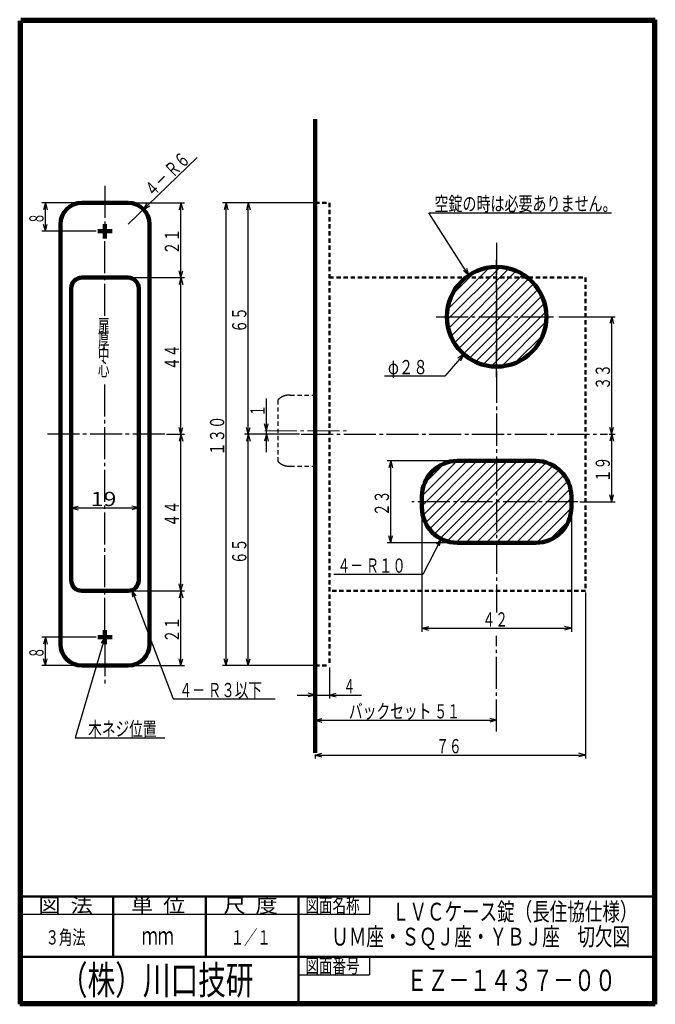
# Model space of a CAD drawing. Extents: x -80 to 98, y -138 to 138.
import ezdxf
from ezdxf.enums import TextEntityAlignment as Align

# ---------------------------------------------------------------- set-up
doc = ezdxf.new("R2010")
doc.units = 0
doc.header["$MEASUREMENT"] = 0
doc.linetypes.add('CENTER', pattern=[12, 9, -1, 1, -1])
doc.linetypes.add('DASHED', pattern=[2, 1.2, -0.8])
for name, color, linetype in [('1', 2, 'CONTINUOUS'), ('2', 3, 'CONTINUOUS'), ('3', 4, 'CONTINUOUS')]:
    doc.layers.add(name, color=color, linetype=linetype)
doc.styles.get("Standard").update_dxf_attribs({"font": 'txt', "bigfont": 'BIGFONT'})
doc.dimstyles.get("Standard").update_dxf_attribs({"dimtxt": 4, "dimasz": 2, "dimexe": 2, "dimexo": 0.5, "dimgap": 0.5, "dimtad": 1, "dimzin": 0, "dimdsep": 46, "dimtxsty": 'STANDARD', "dimcen": 0.09, "dimadec": 0, "dimazin": 0, "dimtfac": 1, "dimtdec": 4, "dimtofl": 0, "dimtmove": 0, "dimatfit": 3, "dimfxl": 1, "dimtolj": 1, "dimtzin": 0, "dimarcsym": 0})
pattern_1 = [(45, (0, 0), (-1.414214, 1.414214), [])]

# ---------------------------------------------------------------- blocks, each defined once
blk = doc.blocks.new('*D0')
at = {"layer": '2', "lineweight": 25}
for p, q in [((-65.8366, 1.164937), (-63.904749, 1.682575)), ((-65.8366, 1.631682), (-65.8366, 0.164937)), ((-65.8366, 1.164937), (-63.904749, 0.647299)), ((-65.8366, 1.164937), (-46.8366, 1.164937)), ((-46.8366, 1.164937), (-48.768452, 1.682575)), ((-46.8366, 1.164937), (-48.768452, 0.647299)), ((-46.8366, 1.631682), (-46.8366, 0.164937))]:
    blk.add_line(p, q, dxfattribs=at)
blk.add_text('19', height=4, dxfattribs=at).set_placement((-60.3366, 1.664937), (-53.1366, 1.664937), align=Align.FIT)
blk = doc.blocks.new('*D1')
at = {"layer": '2', "lineweight": 25}
for p, q in [((6.708482, -43.652102), (6.708482, -52.436951)), ((-2.291518, -51.436951), (15.708482, -51.436951)), ((2.708482, -51.436951), (0.77663, -50.919313)), ((2.708482, -51.436951), (0.77663, -51.954589)), ((6.708482, -51.436951), (8.640334, -50.919313)), ((6.708482, -51.436951), (8.640334, -51.954589))]:
    blk.add_line(p, q, dxfattribs=at)
blk.add_text('４', height=4, dxfattribs=at).set_placement((10.708482, -50.936951), (13.908482, -50.936951), align=Align.FIT)
blk = doc.blocks.new('*D2')
at = {"layer": '2', "lineweight": 25}
for p, q in [((2.708482, -58.501839), (4.640334, -57.984201)), ((53.708482, -58.501839), (51.77663, -57.984201)), ((2.708482, -58.501839), (4.640334, -59.019477)), ((2.708482, -58.501839), (53.708482, -58.501839)), ((53.708482, -58.501839), (51.77663, -59.019477))]:
    blk.add_line(p, q, dxfattribs=at)
blk.add_text('５１', height=4, dxfattribs=at).set_placement((36.208482, -58.001839), (43.408482, -58.001839), align=Align.FIT)
blk = doc.blocks.new('*D3')
at = {"layer": '2', "lineweight": 25}
for p, q in [((2.208482, 86.847898), (-17.093849, 86.847898)), ((-16.093849, 86.847898), (-16.611487, 84.916046)), ((-16.093849, 21.847898), (-16.093849, 86.847898)), ((-16.093849, 86.847898), (-15.576211, 84.916046)), ((-16.093849, 21.847898), (-16.611487, 23.779749)), ((-16.093849, 21.847898), (-15.576211, 23.779749)), ((-1.708563, 21.847898), (-17.093849, 21.847898))]:
    blk.add_line(p, q, dxfattribs=at)
blk.add_text('６５', height=4, rotation=90, dxfattribs=at).set_placement((-16.593849, 50.347898), (-16.593849, 57.547898), align=Align.FIT)
blk = doc.blocks.new('*D4')
at = {"layer": '2', "lineweight": 25}
for p, q in [((-16.093849, 21.847898), (-16.611487, 19.916046)), ((-16.093849, -43.152102), (-16.093849, 21.847898)), ((-16.093849, 21.847898), (-15.576211, 19.916046)), ((-16.093849, -43.152102), (-16.611487, -41.220251)), ((-16.093849, -43.152102), (-15.576211, -41.220251)), ((2.208482, -43.152102), (-17.093849, -43.152102))]:
    blk.add_line(p, q, dxfattribs=at)
blk.add_text('６５', height=4, rotation=90, dxfattribs=at).set_placement((-16.593849, -14.652102), (-16.593849, -7.452102), align=Align.FIT)
blk = doc.blocks.new('*D5')
at = {"layer": '2', "lineweight": 25}
for p, q in [((-10.953116, 16.847898), (-10.953116, 31.847898)), ((-10.953116, 22.847898), (-11.470755, 24.779749)), ((-10.953116, 22.847898), (-10.435478, 24.779749)), ((-1.708563, 21.847898), (-11.953116, 21.847898)), ((-10.953116, 21.847898), (-11.470755, 19.916046)), ((-10.953116, 21.847898), (-10.435478, 19.916046))]:
    blk.add_line(p, q, dxfattribs=at)
blk.add_text('１', height=4, rotation=90, dxfattribs=at).set_placement((-11.453116, 26.847898), (-11.453116, 30.047898), align=Align.FIT)
blk = doc.blocks.new('*D6')
at = {"layer": '2', "lineweight": 25}
for p, q in [((42.208482, 14.347898), (22.961044, 14.347898)), ((23.961044, 14.347898), (23.443406, 12.416046)), ((23.961044, -8.652102), (23.961044, 14.347898)), ((23.961044, 14.347898), (24.478682, 12.416046)), ((23.961044, -8.652102), (23.443406, -6.720251)), ((23.961044, -8.652102), (24.478682, -6.720251)), ((42.208482, -8.652102), (22.961044, -8.652102))]:
    blk.add_line(p, q, dxfattribs=at)
blk.add_text('２３', height=4, rotation=90, dxfattribs=at).set_placement((23.461044, -1.152102), (23.461044, 6.047898), align=Align.FIT)
blk = doc.blocks.new('*D7')
at = {"layer": '2', "lineweight": 25}
for p, q in [((32.708482, 2.347898), (32.708482, -33.67963)), ((74.708482, 2.347898), (74.708482, -33.67963)), ((32.708482, -32.67963), (34.640334, -32.161992)), ((32.708482, -32.67963), (34.640334, -33.197268)), ((32.708482, -32.67963), (74.708482, -32.67963)), ((74.708482, -32.67963), (72.77663, -32.161992)), ((74.708482, -32.67963), (72.77663, -33.197268))]:
    blk.add_line(p, q, dxfattribs=at)
blk.add_text('４２', height=4, dxfattribs=at).set_placement((49.708482, -32.17963), (56.908482, -32.17963), align=Align.FIT)
blk = doc.blocks.new('*D8')
at = {"layer": '2', "lineweight": 25}
for p, q in [((85.348328, 21.847898), (87.051414, 21.847898)), ((86.051414, 21.847898), (85.533776, 19.916046)), ((86.051414, 2.847898), (86.051414, 21.847898)), ((86.051414, 21.847898), (86.569053, 19.916046)), ((77.053543, 2.847898), (87.051414, 2.847898)), ((86.051414, 2.847898), (85.533776, 4.779749)), ((86.051414, 2.847898), (86.569053, 4.779749))]:
    blk.add_line(p, q, dxfattribs=at)
blk.add_text('１９', height=4, rotation=90, dxfattribs=at).set_placement((85.551414, 8.347898), (85.551414, 15.547898), align=Align.FIT)
blk = doc.blocks.new('*D9')
at = {"layer": '2', "lineweight": 25}
for p, q in [((71.208482, 54.847898), (87.051414, 54.847898)), ((86.051414, 54.847898), (85.533776, 52.916046)), ((86.051414, 21.847898), (86.051414, 54.847898)), ((86.051414, 54.847898), (86.569053, 52.916046)), ((86.051414, 21.847898), (85.533776, 23.779749)), ((86.051414, 21.847898), (86.569053, 23.779749))]:
    blk.add_line(p, q, dxfattribs=at)
blk.add_text('３３', height=4, rotation=90, dxfattribs=at).set_placement((85.551414, 34.347898), (85.551414, 41.547898), align=Align.FIT)
blk = doc.blocks.new('*D10')
at = {"layer": '2', "lineweight": 25}
for p, q in [((2.208482, 86.847898), (-23.319269, 86.847898)), ((-22.319269, 86.847898), (-22.836907, 84.916046)), ((-22.319269, -43.152102), (-22.319269, 86.847898)), ((-22.319269, 86.847898), (-21.801631, 84.916046)), ((-22.319269, -43.152102), (-22.836907, -41.220251)), ((-22.319269, -43.152102), (-21.801631, -41.220251)), ((2.208482, -43.152102), (-23.319269, -43.152102))]:
    blk.add_line(p, q, dxfattribs=at)
blk.add_text('１３０', height=4, rotation=90, dxfattribs=at).set_placement((-22.819269, 15.847898), (-22.819269, 27.047898), align=Align.FIT)
blk = doc.blocks.new('*D11')
at = {"layer": '2', "lineweight": 25}
for p, q in [((-49.8366, 80.847898), (-30.415479, 99.604764)), ((-45.520796, 85.01609), (-44.490816, 86.730483)), ((-45.520796, 85.01609), (-43.771611, 85.985808))]:
    blk.add_line(p, q, dxfattribs=at)
blk.add_text('Ｒ６', height=4, rotation=44.003218, dxfattribs=at).set_placement((-37.236536, 93.712126), (-32.05757, 98.713957), align=Align.FIT)
blk = doc.blocks.new('*D12')
at = {"layer": '2', "lineweight": 25}
for p, q in [((78.708482, -22.652102), (78.708482, -69.281319)), ((2.708482, -68.281319), (4.640334, -67.763681)), ((2.708482, -68.156389), (2.708482, -69.281319)), ((2.708482, -68.281319), (4.640334, -68.798957)), ((2.708482, -68.281319), (78.708482, -68.281319)), ((78.708482, -68.281319), (76.77663, -67.763681)), ((78.708482, -68.281319), (76.77663, -68.798957))]:
    blk.add_line(p, q, dxfattribs=at)
blk.add_text('７６', height=4, dxfattribs=at).set_placement((36.708482, -67.781319), (43.908482, -67.781319), align=Align.FIT)
blk = doc.blocks.new('*D13')
at = {"layer": '2', "lineweight": 25}
for p, q in [((-39.027977, 21.847896), (-34.010696, 21.847896)), ((-35.010696, 21.847896), (-35.528335, 19.916045)), ((-35.010696, -22.152102), (-35.010696, 21.847896)), ((-35.010696, 21.847896), (-34.493058, 19.916045)), ((-35.010696, -22.152102), (-35.528335, -20.220251)), ((-35.010696, -22.152102), (-34.493058, -20.220251)), ((-49.3366, -22.152102), (-34.010696, -22.152102))]:
    blk.add_line(p, q, dxfattribs=at)
blk.add_text('４４', height=4, rotation=90, dxfattribs=at).set_placement((-35.510696, -4.152103), (-35.510696, 3.047897), align=Align.FIT)
blk = doc.blocks.new('*D14')
at = {"layer": '2', "lineweight": 25}
for p, q in [((-35.010696, -22.152102), (-35.528335, -24.083954)), ((-35.010696, -43.152102), (-35.010696, -22.152102)), ((-35.010696, -22.152102), (-34.493058, -24.083954)), ((-35.010696, -43.152102), (-35.528335, -41.220251)), ((-35.010696, -43.152102), (-34.493058, -41.220251)), ((-49.3366, -43.152102), (-34.010696, -43.152102))]:
    blk.add_line(p, q, dxfattribs=at)
blk.add_text('２１', height=4, rotation=90, dxfattribs=at).set_placement((-35.510696, -36.652102), (-35.510696, -29.452102), align=Align.FIT)
blk = doc.blocks.new('*D15')
at = {"layer": '2', "lineweight": 25}
for p, q in [((-49.3366, 65.847898), (-34.010696, 65.847898)), ((-35.010696, 65.847898), (-35.528335, 63.916046)), ((-35.010696, 21.847896), (-35.010696, 65.847898)), ((-35.010696, 65.847898), (-34.493058, 63.916046)), ((-35.010696, 21.847896), (-35.528335, 23.779748)), ((-35.010696, 21.847896), (-34.493058, 23.779748)), ((-39.027977, 21.847896), (-34.010696, 21.847896))]:
    blk.add_line(p, q, dxfattribs=at)
blk.add_text('４４', height=4, rotation=90, dxfattribs=at).set_placement((-35.510696, 39.847897), (-35.510696, 47.047897), align=Align.FIT)
blk = doc.blocks.new('*D16')
at = {"layer": '2', "lineweight": 25}
for p, q in [((-49.3366, 86.847898), (-34.010696, 86.847898)), ((-35.010696, 86.847898), (-35.528335, 84.916046)), ((-35.010696, 65.847898), (-35.010696, 86.847898)), ((-35.010696, 86.847898), (-34.493058, 84.916046)), ((-35.010696, 65.847898), (-35.528335, 67.779749)), ((-35.010696, 65.847898), (-34.493058, 67.779749))]:
    blk.add_line(p, q, dxfattribs=at)
blk.add_text('２１', height=4, rotation=90, dxfattribs=at).set_placement((-35.510696, 72.347898), (-35.510696, 79.547898), align=Align.FIT)
blk = doc.blocks.new('*D17')
at = {"layer": '2', "lineweight": 25}
for p, q in [((-58.8366, -35.152102), (-74.084953, -35.152102)), ((-73.084953, -35.152102), (-73.602591, -37.083954)), ((-73.084953, -43.152102), (-73.084953, -35.152102)), ((-73.084953, -35.152102), (-72.567315, -37.083954)), ((-73.084953, -43.152102), (-73.602591, -41.220251)), ((-73.084953, -43.152102), (-72.567315, -41.220251)), ((-63.3366, -43.152102), (-74.084953, -43.152102))]:
    blk.add_line(p, q, dxfattribs=at)
blk.add_text('８', height=4, rotation=90, dxfattribs=at).set_placement((-73.584953, -41.152102), (-73.584953, -37.952102), align=Align.FIT)
blk = doc.blocks.new('*D18')
at = {"layer": '2', "lineweight": 25}
for p, q in [((-63.3366, 86.847898), (-74.084953, 86.847898)), ((-73.084953, 86.847898), (-73.602591, 84.916046)), ((-73.084953, 78.847898), (-73.084953, 86.847898)), ((-73.084953, 86.847898), (-72.567315, 84.916046)), ((-73.084953, 78.847898), (-73.602591, 80.779749)), ((-73.084953, 78.847898), (-72.567315, 80.779749)), ((-58.8366, 78.847898), (-74.084953, 78.847898))]:
    blk.add_line(p, q, dxfattribs=at)
blk.add_text('８', height=4, rotation=90, dxfattribs=at).set_placement((-73.584953, 80.847898), (-73.584953, 84.047898), align=Align.FIT)

msp = doc.modelspace()

# ---------------------------------------------------------------- hatches: boundary and pattern name
at = {"layer": '1', "lineweight": 25}
h = msp.add_hatch(dxfattribs=at)
h.set_pattern_fill('_U', color=256, angle=45, style=0, pattern_type=0)
h.set_pattern_definition(pattern_1)
edge = h.paths.add_edge_path()
edge.add_arc((53.708482, 54.847898), 14, 0, 360)
h = msp.add_hatch(dxfattribs=at)
h.set_pattern_fill('_U', color=256, angle=45, style=0, pattern_type=0)
h.set_pattern_definition(pattern_1)
edge = h.paths.add_edge_path()
edge.add_line((64.708482, 14.347898), (42.708482, 14.347898))
edge.add_arc((42.708482, 4.347898), 10, 90, 180)
edge.add_line((32.708482, 4.347898), (32.708482, 1.347898))
edge.add_arc((42.708482, 1.347898), 10, 180, 270)
edge.add_line((42.708482, -8.652102), (64.708482, -8.652102))
edge.add_arc((64.708482, 1.347898), 10, 270, 0)
edge.add_line((74.708482, 1.347898), (74.708482, 4.347898))
edge.add_arc((64.708482, 4.347898), 10, 0, 90)

# ---------------------------------------------------------------- linework, layer by layer
at = {"layer": '1', "lineweight": 100}
for p, q in [((2.708482, 110.334558), (2.708482, -67.656389)), ((-62.8366, 86.847898), (-49.8366, 86.847898)), ((-68.8366, 80.847898), (-68.8366, -37.152102)), ((-56.3366, 80.847898), (-56.3366, 76.847898)), ((-43.8366, 80.847898), (-43.8366, -37.152102)), ((-58.3366, 78.847898), (-54.3366, 78.847898)), ((-49.8366, 65.847898), (-62.8366, 65.847898)), ((-65.8366, 62.847898), (-65.8366, -19.152102)), ((-46.8366, 62.847898), (-46.8366, -19.152102)), ((42.708482, 14.347898), (64.708482, 14.347898)), ((32.708482, 1.347898), (32.708482, 4.347898)), ((74.708482, 1.347898), (74.708482, 4.347898)), ((42.708482, -8.652102), (64.708482, -8.652102)), ((-49.8366, -22.152102), (-62.8366, -22.152102)), ((-56.3366, -33.152102), (-56.3366, -37.152102)), ((-58.3366, -35.152102), (-54.3366, -35.152102)), ((-62.8366, -43.152102), (-49.8366, -43.152102))]:
    msp.add_line(p, q, dxfattribs=at)
at = {"layer": '1', "linetype": 'CENTER', "lineweight": 25}
for p, q in [((-56.3366, 91.643333), (-56.3366, 80.847898)), ((-56.3366, 55.120667), (-56.3366, 76.847898)), ((53.708482, 75.627753), (53.708482, -28.237596)), ((53.708482, 37.847898), (53.708482, 71.847898)), ((36.708482, 54.847898), (70.708482, 54.847898)), ((-56.3366, -33.152102), (-56.3366, 36.880089)), ((-39.527977, 21.847896), (-72.439621, 21.847896)), ((-1.208563, 21.847898), (84.848328, 21.847898)), ((76.553543, 2.847898), (29.890537, 2.847898)), ((53.708482, -61.681728), (53.708482, -34.806749)), ((-56.3366, -37.152102), (-56.3366, -49.156516))]:
    msp.add_line(p, q, dxfattribs=at)
at = {"layer": '1', "linetype": 'DASHED', "lineweight": 50}
for p, q in [((2.708482, 86.847898), (6.708482, 86.847898)), ((6.708482, 86.847898), (6.708482, -43.152102)), ((6.708482, 65.847898), (78.708482, 65.847898)), ((78.708482, 65.847898), (78.708482, -22.152102)), ((78.708482, -22.152102), (6.708482, -22.152102)), ((2.708482, -43.152102), (6.708482, -43.152102))]:
    msp.add_line(p, q, dxfattribs=at)
at = {"layer": '1', "linetype": 'DASHED', "lineweight": 25}
for p, q in [((-7.791505, 31.399449), (-7.791505, 14.296346)), ((-4.256704, 32.847898), (2.708482, 32.847898)), ((-4.256704, 12.847898), (2.708482, 12.847898))]:
    msp.add_line(p, q, dxfattribs=at)
at = {"layer": '1', "linetype": 'CENTER', "lineweight": 18}
msp.add_line((-11.42657, 22.847898), (11.89617, 22.847898), dxfattribs=at)
at = {"layer": '1', "lineweight": 100}
msp.add_circle((53.708482, 54.847898), 14, dxfattribs=at)
for centre, radius, start, end in [((-62.8366, 80.847898), 6, 90, 180), ((-49.8366, 80.847898), 6, 0, 90), ((-62.8366, 62.847898), 3, 90, 180), ((-49.8366, 62.847898), 3, 0, 90), ((42.708482, 4.347898), 10, 90, 180), ((64.708482, 4.347898), 10, 0, 90), ((42.708482, 1.347898), 10, 180, 270), ((64.708482, 1.347898), 10, 270, 0), ((-62.8366, -19.152102), 3, 180, 270), ((-49.8366, -19.152102), 3, 270, 0), ((-62.8366, -37.152102), 6, 180, 270), ((-49.8366, -37.152102), 6, 270, 360)]:
    msp.add_arc(centre, radius, start, end, dxfattribs=at)
at = {"layer": '1', "linetype": 'DASHED', "lineweight": 25}
for centre, radius, start, end in [((-7.624038, 31.390113), 0.167727, 135.271121, 176.809209), ((-4.552687, 28.347693), 4.490864, 125.295742, 135.271121), ((-4.744632, 28.618829), 4.158664, 115.018521, 125.295742), ((-4.543017, 28.186829), 4.635394, 105.855848, 115.018521), ((-4.441036, 27.827773), 5.008652, 97.122774, 105.855848), ((-4.256704, 26.352643), 6.495254, 90, 97.122774), ((-7.624038, 14.305682), 0.167727, 183.190791, 224.728879), ((-4.552687, 17.348102), 4.490864, 224.728879, 234.704258), ((-4.744632, 17.076967), 4.158664, 234.704258, 244.981479), ((-4.543017, 17.508966), 4.635394, 244.981479, 254.144152), ((-4.441036, 17.868022), 5.008652, 254.144152, 262.877226), ((-4.256704, 19.343152), 6.495254, 262.877226, 270)]:
    msp.add_arc(centre, radius, start, end, dxfattribs=at)
at = {"layer": '2', "lineweight": 25}
for p, q in [((44.432356, 67.82308), (45.908753, 66.473913)), ((45.908753, 66.473913), (45.30474, 68.380524)), ((44.502519, 44.300374), (42.842208, 43.18531)), ((43.62218, 42.504545), (44.502519, 44.300374)), ((38.130668, -7.54275), (36.786089, -9.023327)), ((37.706516, -9.497257), (38.130668, -7.54275)), ((-47.606625, -23.58136), (-48.774612, -21.957843)), ((-48.774612, -21.957843), (-48.574864, -23.947844)), ((-56.3366, -35.152102), (-57.378988, -36.858979)), ((-56.385897, -37.151495), (-56.3366, -35.152102))]:
    msp.add_line(p, q, dxfattribs=at)
for points in [[(45.908753, 66.473913), (34.653259, 84.088425), (85.985397, 84.088425)], [(44.502519, 44.300374), (39.172817, 38.193989), (22.172817, 38.193989)], [(38.130668, -7.54275), (32.976695, -17.552367), (7.976695, -17.552367)], [(-48.774612, -21.957843), (-37.204962, -52.524521), (-8.552313, -52.524521)], [(-56.3366, -35.152102), (-64.666031, -63.430515), (-39.552322, -63.430515)]]:
    msp.add_lwpolyline(points, dxfattribs=at)
at = {"layer": '3', "lineweight": 100}
for p, q in [((-80, 138.3), (98.3, 138.3)), ((98.3, 138.3), (98.3, -138.3)), ((-80.3, -138.3), (-80.3, 138)), ((-80, 138), (-80, -138)), ((98, 138), (-80, 138)), ((98, -138), (98, 138)), ((-80, -138), (98, -138)), ((98.3, -138.3), (-80.3, -138.3))]:
    msp.add_line(p, q, dxfattribs=at)
at = {"layer": '3', "lineweight": 50}
for p, q in [((-80, -108), (98, -108)), ((-54, -125), (-54, -108)), ((-28, -125), (-28, -108)), ((-2, -108), (-2, -138)), ((-80, -125), (-2, -125)), ((-2, -125), (98, -125))]:
    msp.add_line(p, q, dxfattribs=at)
at = {"layer": '3', "lineweight": 25}
for p, q in [((18, -108), (18, -113)), ((-80, -113), (18, -113)), ((18, -125), (18, -130)), ((-2, -130), (18, -130))]:
    msp.add_line(p, q, dxfattribs=at)

# ---------------------------------------------------------------- texts
at = {"layer": '2', "lineweight": 18}
msp.add_text('４－', height=4, rotation=44.003218, dxfattribs=at).set_placement((-42.990942, 88.154536), (-37.811976, 93.156367), align=Align.FIT)
at = {"layer": '2', "lineweight": 25}
for s, p, p2 in [('空錠の時は必要ありません。', (36.232712, 84.588425), (87.432712, 84.588425)), ('扉', (-58.290737, 50.195276), (-55.090737, 50.195276)), ('厚', (-58.290737, 46.195276), (-55.090737, 46.195276)), ('中', (-58.290737, 42.195276), (-55.090737, 42.195276)), ('心', (-58.290737, 38.195276), (-55.090737, 38.195276))]:
    msp.add_text(s, height=4, dxfattribs=at).set_placement(p, p2, align=Align.FIT)
at = {"layer": '2', "lineweight": 18}
for s, p, p2 in [('φ２８', (23.172817, 38.693989), (34.372817, 38.693989)), ('４－', (8.976695, -17.052367), (16.176695, -17.052367)), ('Ｒ１０', (16.976695, -17.052367), (28.176695, -17.052367)), ('４－', (-35.44091, -52.024521), (-28.24091, -52.024521)), ('Ｒ３以下', (-27.44091, -52.024521), (-12.24091, -52.024521)), ('バックセット', (12.208482, -58.001839), (35.408482, -58.001839)), ('木ネジ位置', (-61.043858, -62.930515), (-41.843858, -62.930515))]:
    msp.add_text(s, height=4, dxfattribs=at).set_placement(p, p2, align=Align.FIT)
at = {"layer": '3', "lineweight": 25}
for s, height, p, p2 in [('図  法', 4, (-75, -112.5), (-59.8, -112.5)), ('単  位', 4, (-49, -112.5), (-33.8, -112.5)), ('尺  度', 4, (-23, -112.5), (-7.8, -112.5)), ('図面名称', 4, (0, -112.5), (15.2, -112.5)), ('３角法', 4, (-73, -121.5), (-61.8, -121.5)), ('ｍｍ', 5, (-46, -121.5), (-37, -121.5)), ('１／１', 4, (-21, -121.5), (-9.8, -121.5)), ('図面番号', 4, (0, -129.5), (15.2, -129.5))]:
    msp.add_text(s, height=height, dxfattribs=at).set_placement(p, p2, align=Align.FIT)
at = {"layer": '3', "lineweight": 50}
for s, p, p2 in [('ＬＶＣケース錠（長住協仕様）', (24.285025, -114.775894), (93.285025, -114.775894)), ('ＵＭ座・ＳＱＪ座・ＹＢＪ座\u3000切欠図', (7.235214, -121.793556), (91.235214, -121.793556))]:
    msp.add_text(s, height=5, dxfattribs=at).set_placement(p, p2, align=Align.FIT)
at = {"layer": '3', "lineweight": 100}
for s, height, p, p2 in [('（株）川口技研', 8, (-69, -135.5), (-14.6, -135.5)), ('ＥＺ－１４３７－００', 6, (28.421455, -134.545471), (87.221455, -134.545471))]:
    msp.add_text(s, height=height, dxfattribs=at).set_placement(p, p2, align=Align.FIT)

# ---------------------------------------------------------------- dimensions: what is measured, and where the dimension line sits
at = {"layer": '2', "lineweight": 25}
dim = msp.add_radius_dim(center=(-49.8366, 80.847898), mpoint=(-45.520796, 85.01609), dimstyle='Standard', dxfattribs=at)
dim.commit()
dim.dimension.update_dxf_attribs({"geometry": '*D11', "text_midpoint": (-31.482129, 99.269716)})
for base, p1, p2, picture, middle in [((-73.084953, 86.847898), (-58.3366, 78.847898), (-62.8366, 86.847898), '*D18', (-75.584953, 84.847898)), ((-35.010696, 86.847898), (-35.010696, 65.847898), (-49.8366, 86.847898), '*D16', (-39.510696, 76.347898)), ((-22.319269, 86.847898), (2.708482, -43.152102), (2.708482, 86.847898), '*D10', (-28.819269, 19.847898)), ((-16.093849, 86.847898), (-1.208563, 21.847898), (2.708482, 86.847898), '*D3', (-20.593849, 54.347898)), ((-35.010696, 65.847898), (-39.527977, 21.847896), (-49.8366, 65.847898), '*D15', (-39.510696, 43.847897)), ((86.051414, 54.847898), (86.051414, 21.847898), (70.708482, 54.847898), '*D9', (81.551414, 38.347898)), ((-10.953116, 22.847898), (-1.208563, 21.847898), (-10.953116, 22.847898), '*D5', (-13.453116, 30.847898)), ((-35.010696, 21.847896), (-49.8366, -22.152102), (-39.527977, 21.847896), '*D13', (-39.510696, -0.152103)), ((-16.093849, 21.847898), (2.708482, -43.152102), (-16.093849, 21.847898), '*D4', (-20.593849, -10.652102)), ((86.051414, 21.847898), (76.553543, 2.847898), (84.848328, 21.847898), '*D8', (81.551414, 12.347898)), ((23.961044, 14.347898), (42.708482, -8.652102), (42.708482, 14.347898), '*D6', (19.461044, 2.847898)), ((-35.010696, -22.152102), (-49.8366, -43.152102), (-35.010696, -22.152102), '*D14', (-39.510696, -32.652102)), ((-73.084953, -35.152102), (-62.8366, -43.152102), (-58.3366, -35.152102), '*D17', (-75.584953, -37.152102))]:
    dim = msp.add_linear_dim(base=base, p1=p1, p2=p2, angle=90, dimstyle='Standard', dxfattribs=at)
    dim.commit()
    dim.dimension.update_dxf_attribs({"geometry": picture, "text_midpoint": middle})
for base, p1, p2, picture, middle in [((-46.8366, 1.164937), (-65.8366, 2.131682), (-46.8366, 2.131682), '*D0', (-58.3366, 3.664937)), ((74.708482, -32.67963), (32.708482, 2.847898), (74.708482, 2.847898), '*D7', (53.708482, -30.17963)), ((78.708482, -68.281319), (2.708482, -67.656389), (78.708482, -22.152102), '*D12', (40.708482, -65.781319)), ((6.708482, -51.436951), (2.708482, -51.436951), (6.708482, -43.152102), '*D1', (12.708482, -48.936951)), ((53.708482, -58.501839), (2.708482, -58.422028), (53.708482, -58.422028), '*D2', (40.208482, -56.001839))]:
    dim = msp.add_linear_dim(base=base, p1=p1, p2=p2, dimstyle='Standard', dxfattribs=at)
    dim.commit()
    dim.dimension.update_dxf_attribs({"geometry": picture, "text_midpoint": middle})

doc.saveas('drawing.dxf')
